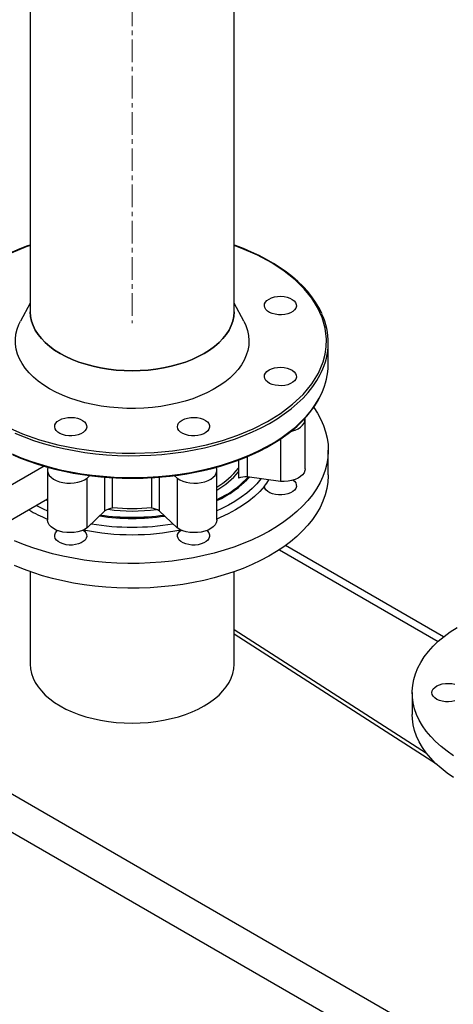
# Model space of a CAD drawing. Units: millimetres. Extents: x 172 to 5996, y 110 to 4086.
# Drawn here: x 4921 to 5164, y 2679 to 3231 of the extents above; entities that cross this region are included whole.
import ezdxf

# ---------------------------------------------------------------- set-up
doc = ezdxf.new("R2010")
doc.units = ezdxf.units.MM
doc.linetypes.add('CENTERX2', pattern=[20.32, 12.7, -2.54, 2.54, -2.54])
for name, color, linetype in [('CENTERLINE', 1, 'CENTERX2'), ('EQUIPMENT', 6, 'Continuous'), ('PIPING', 3, 'Continuous')]:
    doc.layers.add(name, color=color, linetype=linetype)

msp = doc.modelspace()

# ---------------------------------------------------------------- linework, layer by layer
at = {"layer": 'CENTERLINE', "linetype": 'CENTERX2', "lineweight": 18}
msp.add_line((4983.82, 3463.9), (4983.82, 3061.04), dxfattribs=at)
at = {"layer": 'EQUIPMENT', "linetype": 'Continuous', "lineweight": 25}
for p, q in [((5093.82, 2975.93), (5093.82, 2989.82)), ((5066.38, 2933.97), (5155.41, 2882.57)), ((5158.49, 2885.19), (5069.85, 2936.36)), ((4926.67, 2921.68), (4926.67, 2869.78)), ((5040.97, 2869.78), (5040.97, 2921.68)), ((5040.97, 2889.34), (5148.85, 2820.01)), ((5154.51, 2813.78), (5040.97, 2886.75)), ((5140.92, 2853.88), (5140.92, 2841.64)), ((5792.75, 2290.95), (4845.07, 2838.03)), ((4846.93, 2815.73), (5783.55, 2275.03))]:
    msp.add_line(p, q, dxfattribs=at)
at = {"layer": 'EQUIPMENT', "linetype": 'Continuous', "lineweight": 25, "flags": 128}
for points in [[(5085.72, 3013.73), (5087.79, 3010.55), (5089.65, 3007.12), (5091.18, 3003.63), (5092.36, 3000.1), (5093.2, 2996.54), (5093.68, 2992.96), (5093.81, 2989.37), (5093.59, 2985.77), (5093.02, 2982.2), (5092.1, 2978.64), (5090.83, 2975.12), (5089.22, 2971.65), (5087.27, 2968.24), (5084.99, 2964.89), (5082.39, 2961.63), (5079.46, 2958.45), (5076.24, 2955.38), (5072.72, 2952.42), (5068.91, 2949.57), (5064.83, 2946.86), (5060.49, 2944.28), (5055.9, 2941.85), (5051.09, 2939.57), (5046.06, 2937.46), (5040.82, 2935.51), (5035.41, 2933.73), (5029.83, 2932.14), (5024.11, 2930.73), (5018.25, 2929.51), (5012.29, 2928.48), (5006.23, 2927.65), (5000.1, 2927.01), (4993.92, 2926.58), (4987.71, 2926.35), (4981.48, 2926.33), (4975.26, 2926.51), (4969.07, 2926.89), (4962.93, 2927.47), (4956.85, 2928.25), (4950.86, 2929.23), (4944.98, 2930.4), (4939.22, 2931.77), (4933.6, 2933.32), (4928.14, 2935.05), (4922.86, 2936.95), (4917.78, 2939.03)], [(5093.82, 2975.93), (5093.81, 2975.48), (5093.59, 2971.89), (5093.02, 2968.31), (5092.1, 2964.76), (5090.83, 2961.24), (5089.22, 2957.77), (5087.27, 2954.36), (5084.99, 2951.01), (5082.39, 2947.75), (5079.46, 2944.57), (5076.24, 2941.5), (5072.72, 2938.54), (5068.91, 2935.69), (5064.83, 2932.98), (5060.49, 2930.4), (5055.9, 2927.97), (5051.09, 2925.69), (5046.06, 2923.58), (5040.82, 2921.63), (5035.41, 2919.85), (5029.83, 2918.26), (5024.11, 2916.85), (5018.25, 2915.62), (5012.29, 2914.6), (5006.23, 2913.76), (5000.1, 2913.13), (4993.92, 2912.7), (4987.71, 2912.47), (4981.48, 2912.45), (4975.26, 2912.62), (4969.07, 2913.01), (4962.93, 2913.59), (4956.85, 2914.37), (4950.86, 2915.35), (4944.98, 2916.52), (4939.22, 2917.89), (4933.6, 2919.44), (4928.14, 2921.17), (4922.86, 2923.07), (4917.78, 2925.15)], [(5056.01, 2973.75), (5053.72, 2971.02), (5051.1, 2968.37), (5048.19, 2965.83), (5044.99, 2963.41), (5041.51, 2961.11), (5037.78, 2958.96), (5033.8, 2956.95), (5031.33, 2955.83)], [(5074.2, 2973.02), (5074.85, 2972.44), (5075.55, 2971.49), (5075.91, 2970.48), (5075.92, 2969.45), (5075.58, 2968.43), (5074.9, 2967.48), (5073.9, 2966.62), (5072.62, 2965.89), (5071.13, 2965.33), (5069.47, 2964.94), (5067.71, 2964.75), (5065.92, 2964.77), (5064.17, 2964.99), (5062.53, 2965.41), (5061.07, 2966.01), (5059.84, 2966.76), (5058.89, 2967.63), (5058.26, 2968.6), (5057.98, 2969.62), (5057.98, 2969.62)], [(5057.98, 2969.62), (5055.39, 2966.72), (5052.47, 2963.93), (5049.22, 2961.26), (5045.65, 2958.73), (5041.8, 2956.34), (5037.67, 2954.12), (5033.28, 2952.06), (5031.33, 2951.24)], [(4956.38, 2945.08), (4957.16, 2944.43), (4957.9, 2943.48), (4958.3, 2942.48), (4958.35, 2941.45), (4958.05, 2940.43), (4957.4, 2939.46), (4956.44, 2938.59), (4955.19, 2937.85), (4953.72, 2937.26), (4952.07, 2936.86), (4950.32, 2936.65), (4948.53, 2936.64), (4946.77, 2936.84), (4945.12, 2937.24), (4943.63, 2937.81), (4942.38, 2938.55), (4941.39, 2939.41), (4940.73, 2940.37), (4940.4, 2941.39), (4940.44, 2942.42), (4940.82, 2943.43), (4941.54, 2944.37), (4941.97, 2944.77)], [(5025.66, 2944.77), (5026.09, 2944.37), (5026.81, 2943.43), (5027.2, 2942.42), (5027.23, 2941.39), (5026.9, 2940.37), (5026.24, 2939.41), (5025.25, 2938.55), (5024, 2937.81), (5022.51, 2937.24), (5020.86, 2936.84), (5019.1, 2936.64), (5017.31, 2936.65), (5015.56, 2936.86), (5013.91, 2937.26), (5012.44, 2937.85), (5011.2, 2938.59), (5010.23, 2939.46), (5009.58, 2940.43), (5009.28, 2941.45), (5009.33, 2942.48), (5009.73, 2943.48), (5010.48, 2944.43), (5011.25, 2945.08)], [(5164.11, 2818.52), (5160.47, 2821.05), (5157.11, 2823.71), (5154.04, 2826.48), (5151.27, 2829.35), (5148.81, 2832.32), (5146.67, 2835.36), (5144.86, 2838.48), (5143.38, 2841.66), (5142.25, 2844.88), (5141.46, 2848.14), (5141.02, 2851.42), (5140.93, 2854.71), (5141.2, 2857.99), (5141.81, 2861.26), (5142.77, 2864.5), (5144.08, 2867.71), (5145.72, 2870.85), (5147.7, 2873.94), (5150, 2876.95), (5152.61, 2879.87), (5155.54, 2882.69), (5158.76, 2885.4), (5162.26, 2888), (5166.03, 2890.46)], [(4926.67, 2869.78), (4926.84, 2867.2), (4927.37, 2864.62), (4928.24, 2862.08), (4929.46, 2859.59), (4931.02, 2857.16), (4932.89, 2854.81), (4935.09, 2852.55), (4937.58, 2850.39), (4940.36, 2848.36), (4943.4, 2846.46)], [(4943.4, 2846.46), (4946.7, 2844.7), (4950.22, 2843.09), (4953.95, 2841.65), (4957.87, 2840.39), (4961.94, 2839.3), (4966.15, 2838.41), (4970.47, 2837.7), (4974.88, 2837.2), (4979.33, 2836.89), (4983.82, 2836.79), (4988.3, 2836.89), (4992.76, 2837.2), (4997.16, 2837.7), (5001.48, 2838.41), (5005.69, 2839.3), (5009.76, 2840.39), (5013.68, 2841.65), (5017.41, 2843.09), (5020.93, 2844.7), (5024.23, 2846.46), (5027.27, 2848.36), (5030.05, 2850.39), (5032.54, 2852.55), (5034.74, 2854.81), (5036.62, 2857.16), (5038.17, 2859.59), (5039.39, 2862.08), (5040.26, 2864.62), (5040.79, 2867.2), (5040.97, 2869.78)], [(5164.83, 2849.2), (5163.12, 2848.85), (5161.33, 2848.69), (5159.52, 2848.75), (5157.76, 2849.02), (5156.14, 2849.49), (5154.71, 2850.13), (5153.53, 2850.93), (5152.65, 2851.84), (5152.11, 2852.84), (5151.92, 2853.88), (5152.11, 2854.93), (5152.65, 2855.93), (5153.53, 2856.84), (5154.71, 2857.64), (5156.14, 2858.28), (5157.76, 2858.75), (5159.52, 2859.02), (5161.33, 2859.08), (5163.12, 2858.92), (5164.83, 2858.57)], [(5164.11, 2806.27), (5160.47, 2808.8), (5157.11, 2811.46), (5154.04, 2814.23), (5151.27, 2817.1), (5148.81, 2820.07), (5146.67, 2823.12), (5144.86, 2826.23), (5143.38, 2829.41), (5142.25, 2832.63), (5141.46, 2835.89), (5141.02, 2839.17), (5140.92, 2841.64)]]:
    msp.add_lwpolyline(points, dxfattribs=at)
at = {"layer": 'EQUIPMENT', "linetype": 'Continuous', "lineweight": 25}
for centre, radius, start, end in [((5026.62, 2995.32), 40.54, 320.6715, 326.8076), ((4968.91, 3031.35), 86.49, 240.1278, 247.8503), ((4970.12, 3033.8), 84.98, 241.9179, 246.5501), ((4983.82, 3080.95), 134.3, 260.2164, 279.7837), ((4983.82, 3081.16), 138.7, 258.6755, 281.3245)]:
    msp.add_arc(centre, radius, start, end, dxfattribs=at)
at = {"layer": 'PIPING', "linetype": 'Continuous', "lineweight": 25}
for p, q in [((4926.67, 3463.9), (4926.67, 3067.39)), ((5040.97, 3067.39), (5040.97, 3463.9)), ((4926.67, 3072.37), (4921.23, 3062.22)), ((5046.4, 3062.22), (5040.97, 3072.37)), ((5093.82, 3037.99), (5093.82, 3050.24)), ((5080.85, 2979.4), (5080.85, 3007.16)), ((5066.99, 2996.13), (5066.99, 2972.23)), ((5043.45, 2984.27), (5043.45, 2974.11)), ((5048.29, 2986.19), (5048.29, 2974.82)), ((4934.39, 2980.88), (4886.36, 2953.16)), ((4936.3, 2978.58), (4936.3, 2950.81)), ((4936.73, 2980.22), (4936.37, 2979.36)), ((5031.26, 2979.36), (5030.9, 2980.22)), ((5031.33, 2950.81), (5031.33, 2978.58)), ((4958.55, 2974.06), (4960.15, 2975.57)), ((4958.55, 2946.3), (4958.55, 2974.06)), ((4968.59, 2955.77), (4968.59, 2974.7)), ((4972.89, 2957.24), (4972.89, 2974.39)), ((4994.74, 2974.39), (4994.74, 2957.24)), ((4999.04, 2974.69), (4999.04, 2955.77)), ((5007.48, 2975.57), (5009.08, 2974.06)), ((5009.08, 2974.06), (5009.08, 2946.3)), ((5066.99, 2972.23), (5048.29, 2974.82)), ((4936.3, 2962.39), (4892.05, 2936.85)), ((4936.3, 2962.03), (4935.96, 2962.19)), ((4968.59, 2955.77), (4958.55, 2946.3)), ((5009.08, 2946.3), (4999.04, 2955.77))]:
    msp.add_line(p, q, dxfattribs=at)
at = {"layer": 'PIPING', "linetype": 'Continuous', "lineweight": 25, "flags": 128}
for points in [[(4926.67, 3104.86), (4925.21, 3104.36), (4920.81, 3102.67), (4916.54, 3100.85), (4912.41, 3098.9), (4908.44, 3096.83), (4904.63, 3094.65), (4901.01, 3092.36), (4897.57, 3089.96), (4894.33, 3087.46), (4891.3, 3084.86), (4888.48, 3082.18), (4885.89, 3079.4), (4883.52, 3076.54), (4881.4, 3073.61), (4879.52, 3070.6), (4877.89, 3067.52), (4877.68, 3067.03)], [(4913.52, 3002.97), (4922.35, 2999.09), (4931.93, 2995.72), (4942.1, 2992.92), (4952.73, 2990.75), (4963.62, 2989.22), (4970.93, 2988.57), (4978.25, 2988.21), (4985.53, 2988.14), (4996.21, 2988.54), (5006.51, 2989.51), (5016.31, 2990.99), (5025.53, 2992.92), (5034.41, 2995.32), (5043.16, 2998.27), (5051.63, 3001.79), (5059.67, 3005.87), (5067.12, 3010.48), (5073.83, 3015.57), (5079.67, 3021.1), (5084.52, 3026.98), (5088.29, 3033.11), (5090.93, 3039.4), (5092.05, 3043.62), (5092.67, 3047.84), (5092.8, 3052.05), (5092.11, 3058.21), (5090.43, 3064.16), (5087.86, 3069.82), (5084.52, 3075.14), (5080.36, 3080.26), (5075.25, 3085.31), (5069.15, 3090.2), (5062.09, 3094.84), (5054.11, 3099.15), (5045.28, 3103.02), (5040.97, 3104.54)], [(4926.67, 3104.58), (4924.47, 3103.84), (4916, 3100.32)], [(5090.24, 3066.42), (5090.13, 3066.67), (5088.57, 3069.78), (5086.74, 3072.85), (5084.64, 3075.85), (5082.28, 3078.78), (5079.68, 3081.64), (5076.83, 3084.41), (5073.75, 3087.09), (5070.44, 3089.68), (5066.91, 3092.17), (5063.17, 3094.55), (5059.23, 3096.81), (5055.11, 3098.95), (5050.81, 3100.97), (5046.34, 3102.86), (5041.72, 3104.61), (5040.97, 3104.87)], [(5060.6, 3074.61), (5062.01, 3075.28), (5063.63, 3075.76), (5065.38, 3076.05), (5067.19, 3076.13), (5069, 3076), (5070.72, 3075.66), (5072.29, 3075.13), (5073.64, 3074.42), (5074.72, 3073.57), (5075.48, 3072.62), (5075.89, 3071.6), (5075.94, 3070.54), (5075.62, 3069.51), (5074.94, 3068.53), (5073.94, 3067.66), (5072.65, 3066.91), (5071.13, 3066.33), (5069.44, 3065.94), (5067.65, 3065.76), (5065.83, 3065.78), (5064.05, 3066.02), (5062.4, 3066.46), (5060.93, 3067.08), (5059.71, 3067.86), (5058.79, 3068.77), (5058.2, 3069.76), (5057.97, 3070.81), (5058.11, 3071.86), (5058.61, 3072.87), (5059.45, 3073.8), (5060.6, 3074.61)], [(4926.67, 3067.39), (4926.84, 3064.8), (4927.37, 3062.23), (4928.24, 3059.68), (4929.46, 3057.19), (4931.02, 3054.76), (4932.89, 3052.41), (4935.09, 3050.15), (4937.58, 3047.99), (4940.36, 3045.96), (4943.4, 3044.06), (4946.7, 3042.3), (4950.22, 3040.7), (4953.95, 3039.26), (4957.87, 3037.99), (4961.94, 3036.91), (4966.15, 3036.01), (4970.47, 3035.31), (4974.88, 3034.8), (4979.33, 3034.5), (4983.82, 3034.39)], [(4943.4, 3044.06), (4940.36, 3045.96), (4937.58, 3047.99), (4935.09, 3050.15), (4932.89, 3052.41), (4931.02, 3054.76), (4929.46, 3057.19), (4928.24, 3059.68), (4927.37, 3062.23), (4926.84, 3064.8), (4926.67, 3067.39)], [(5040.97, 3067.39), (5040.79, 3064.8), (5040.26, 3062.23), (5039.39, 3059.68), (5038.17, 3057.19), (5036.62, 3054.76), (5034.74, 3052.41), (5032.54, 3050.15), (5030.05, 3047.99), (5027.27, 3045.96), (5024.23, 3044.06), (5020.93, 3042.3), (5017.41, 3040.7), (5013.68, 3039.26), (5009.76, 3037.99), (5005.69, 3036.91), (5001.48, 3036.01), (4997.16, 3035.31), (4992.76, 3034.8), (4988.3, 3034.5), (4983.82, 3034.39), (4979.33, 3034.5), (4974.88, 3034.8), (4970.47, 3035.31), (4966.15, 3036.01), (4961.94, 3036.91), (4957.87, 3037.99), (4953.95, 3039.26), (4950.22, 3040.7), (4946.7, 3042.3), (4943.4, 3044.06)], [(4983.82, 3034.39), (4988.3, 3034.5), (4992.76, 3034.8), (4997.16, 3035.31), (5001.48, 3036.01), (5005.69, 3036.91), (5009.76, 3037.99), (5013.68, 3039.26), (5017.41, 3040.7), (5020.93, 3042.3), (5024.23, 3044.06), (5027.27, 3045.96), (5030.05, 3047.99), (5032.54, 3050.15), (5034.74, 3052.41), (5036.62, 3054.76), (5038.17, 3057.19), (5039.39, 3059.68), (5040.26, 3062.23), (5040.79, 3064.8), (5040.97, 3067.39)], [(4937.5, 3024.32), (4934.21, 3026.37), (4931.18, 3028.55), (4928.45, 3030.85), (4926.01, 3033.27), (4923.9, 3035.78), (4922.11, 3038.38), (4920.65, 3041.04), (4919.54, 3043.76), (4918.79, 3046.52), (4918.39, 3049.31), (4918.34, 3052.1), (4918.65, 3054.89), (4919.32, 3057.66), (4920.34, 3060.39), (4921.23, 3062.22)], [(5046.4, 3062.22), (5047.58, 3059.71), (5048.51, 3056.97), (5049.09, 3054.2), (5049.31, 3051.41), (5049.18, 3048.61), (5048.69, 3045.83), (5047.84, 3043.08), (5046.65, 3040.37), (5045.11, 3037.72), (5043.24, 3035.15), (5041.04, 3032.66), (5038.53, 3030.27), (5035.72, 3027.99), (5032.63, 3025.84), (5029.27, 3023.83), (5025.66, 3021.97), (5021.82, 3020.26), (5017.78, 3018.72), (5013.55, 3017.36), (5009.16, 3016.19), (5004.63, 3015.2), (4999.99, 3014.41), (4995.26, 3013.82), (4990.46, 3013.44), (4985.63, 3013.26), (4980.79, 3013.28), (4975.97, 3013.52), (4971.19, 3013.95), (4966.47, 3014.59), (4961.86, 3015.43), (4957.36, 3016.47), (4953.01, 3017.69), (4948.82, 3019.09), (4944.83, 3020.67), (4941.05, 3022.42), (4937.5, 3024.32)], [(4918.09, 2999.32), (4923.19, 2997.25), (4928.48, 2995.36), (4933.95, 2993.64), (4939.57, 2992.1), (4945.34, 2990.75), (4951.23, 2989.59), (4957.23, 2988.62), (4963.31, 2987.85), (4969.46, 2987.28), (4975.65, 2986.91), (4981.87, 2986.75), (4988.09, 2986.79), (4994.31, 2987.03), (5000.48, 2987.47), (5006.61, 2988.12), (5012.66, 2988.96), (5018.62, 2990), (5024.47, 2991.23), (5030.19, 2992.66), (5035.75, 2994.26), (5041.16, 2996.05), (5046.38, 2998.01), (5051.39, 3000.13), (5056.2, 3002.42), (5060.77, 3004.86), (5065.09, 3007.45), (5069.15, 3010.17), (5072.94, 3013.02), (5076.45, 3015.99), (5079.66, 3019.07), (5082.56, 3022.25), (5085.14, 3025.52), (5087.4, 3028.87), (5089.33, 3032.29), (5089.92, 3033.49)], [(5060.6, 3034.85), (5062.01, 3035.51), (5063.63, 3036), (5065.38, 3036.29), (5067.19, 3036.37), (5069, 3036.23), (5070.72, 3035.89), (5072.29, 3035.36), (5073.64, 3034.66), (5074.72, 3033.81), (5075.48, 3032.85), (5075.89, 3031.83), (5075.94, 3030.78), (5075.62, 3029.74), (5074.94, 3028.77), (5073.94, 3027.89), (5072.65, 3027.15), (5071.13, 3026.57), (5069.44, 3026.18), (5067.65, 3025.99), (5065.83, 3026.02), (5064.05, 3026.26), (5062.4, 3026.7), (5060.93, 3027.32), (5059.71, 3028.1), (5058.79, 3029), (5058.2, 3030), (5057.97, 3031.04), (5058.11, 3032.09), (5058.61, 3033.1), (5059.45, 3034.03), (5060.6, 3034.85)], [(4916.54, 2987.75), (4921.57, 2985.63), (4926.81, 2983.68), (4932.22, 2981.91), (4937.8, 2980.31), (4943.52, 2978.9), (4949.38, 2977.68), (4955.35, 2976.65), (4961.4, 2975.82), (4967.53, 2975.19), (4973.71, 2974.76), (4979.92, 2974.53), (4986.15, 2974.5), (4992.37, 2974.68), (4998.56, 2975.06), (5004.7, 2975.65), (5010.78, 2976.43), (5016.77, 2977.41), (5022.65, 2978.58), (5028.41, 2979.94), (5034.03, 2981.49), (5039.49, 2983.22), (5044.77, 2985.13), (5049.85, 2987.2), (5054.72, 2989.44), (5059.36, 2991.84), (5063.77, 2994.38), (5067.91, 2997.06), (5071.79, 2999.87), (5075.38, 3002.81), (5078.69, 3005.85), (5081.68, 3009), (5084.37, 3012.25), (5086.73, 3015.57), (5088.76, 3018.97), (5090.18, 3021.8)], [(4983.82, 2974.07), (4989.99, 2974.17), (4992.44, 2974.26), (4996.5, 2974.49), (5000.69, 2974.82), (5005.15, 2975.28), (5009.75, 2975.86), (5014.44, 2976.59), (5019.18, 2977.45), (5023.93, 2978.46), (5028.65, 2979.6), (5033.32, 2980.89), (5037.92, 2982.31), (5042.42, 2983.87), (5046.82, 2985.56), (5051.09, 2987.39), (5055.22, 2989.33), (5059.19, 2991.4), (5063, 2993.58), (5066.62, 2995.87), (5070.06, 2998.27), (5073.3, 3000.77), (5076.33, 3003.37), (5079.15, 3006.05), (5081.74, 3008.83), (5084.11, 3011.69), (5086.23, 3014.62), (5088.11, 3017.63), (5089.74, 3020.71), (5090.1, 3021.54)], [(4943.01, 3006.73), (4944.42, 3007.39), (4946.04, 3007.88), (4947.79, 3008.17), (4949.6, 3008.25), (4951.41, 3008.12), (4953.13, 3007.78), (4954.7, 3007.24), (4956.05, 3006.54), (4957.13, 3005.69), (4957.89, 3004.74), (4958.3, 3003.71), (4958.35, 3002.66), (4958.03, 3001.63), (4957.35, 3000.65), (4956.35, 2999.77), (4955.06, 2999.03), (4953.54, 2998.45), (4951.85, 2998.06), (4950.06, 2997.87), (4948.24, 2997.9), (4946.46, 2998.14), (4944.81, 2998.58), (4943.34, 2999.2), (4942.12, 2999.98), (4941.2, 3000.89), (4940.61, 3001.88), (4940.38, 3002.92), (4940.51, 3003.97), (4941.02, 3004.98), (4941.86, 3005.91), (4943.01, 3006.73)], [(5011.89, 3006.73), (5013.3, 3007.39), (5014.92, 3007.88), (5016.67, 3008.17), (5018.48, 3008.25), (5020.29, 3008.12), (5022.01, 3007.78), (5023.58, 3007.24), (5024.93, 3006.54), (5026.01, 3005.69), (5026.77, 3004.74), (5027.18, 3003.71), (5027.23, 3002.66), (5026.91, 3001.63), (5026.23, 3000.65), (5025.23, 2999.77), (5023.94, 2999.03), (5022.42, 2998.45), (5020.73, 2998.06), (5018.94, 2997.87), (5017.12, 2997.9), (5015.35, 2998.14), (5013.69, 2998.58), (5012.22, 2999.2), (5011, 2999.98), (5010.08, 3000.89), (5009.49, 3001.88), (5009.26, 3002.92), (5009.4, 3003.97), (5009.9, 3004.98), (5010.74, 3005.91), (5011.89, 3006.73)], [(5073.13, 3000.5), (5073.29, 3000.53), (5075.17, 3001.12), (5076.86, 3001.88), (5078.3, 3002.79), (5079.45, 3003.84), (5080.27, 3004.98), (5080.74, 3006.19), (5080.84, 3007.42), (5080.81, 3007.71)], [(4916.82, 2987.26), (4921.29, 2985.37), (4925.91, 2983.62), (4930.67, 2982), (4935.56, 2980.53), (4940.55, 2979.21), (4945.64, 2978.03), (4950.79, 2977.01), (4955.98, 2976.14), (4961.17, 2975.43), (4966.25, 2974.88), (4970.96, 2974.5), (4974.71, 2974.29), (4978.14, 2974.15), (4983.82, 2974.07)], [(4936.37, 2979.36), (4936.32, 2978.12), (4936.64, 2976.9), (4937.32, 2975.73), (4938.33, 2974.64), (4939.65, 2973.66), (4941.23, 2972.83), (4943.04, 2972.17), (4945.02, 2971.7), (4947.11, 2971.43), (4949.25, 2971.36), (4951.38, 2971.51), (4953.43, 2971.87), (4955.35, 2972.43), (4957.07, 2973.16), (4958.55, 2974.06)], [(5009.08, 2974.06), (5010.56, 2973.16), (5012.29, 2972.43), (5014.2, 2971.87), (5016.25, 2971.51), (5018.38, 2971.36), (5020.52, 2971.43), (5022.61, 2971.7), (5024.59, 2972.17), (5026.4, 2972.83), (5027.98, 2973.66), (5029.3, 2974.64), (5030.32, 2975.73), (5030.99, 2976.9), (5031.31, 2978.12), (5031.26, 2979.36)], [(5080.85, 2979.4), (5080.74, 2978.43), (5080.27, 2977.22), (5079.45, 2976.08), (5078.3, 2975.03), (5076.86, 2974.12), (5075.17, 2973.35), (5073.29, 2972.77), (5071.25, 2972.38), (5069.13, 2972.2), (5066.99, 2972.23)], [(5036.85, 2964.92), (5033.06, 2962.88), (5031.33, 2962.03)], [(4935.54, 2961.95), (4935.97, 2961.73), (4936.3, 2961.58)], [(4958.55, 2946.3), (4957.07, 2945.4), (4955.35, 2944.67), (4953.43, 2944.11), (4951.38, 2943.75), (4949.25, 2943.6), (4947.11, 2943.66), (4945.02, 2943.93), (4943.04, 2944.41), (4941.23, 2945.07), (4939.65, 2945.9), (4938.33, 2946.87), (4937.32, 2947.96), (4936.64, 2949.14), (4936.32, 2950.36), (4936.3, 2950.81)], [(5031.33, 2950.81), (5031.31, 2950.36), (5030.99, 2949.14), (5030.32, 2947.96), (5029.3, 2946.87), (5027.98, 2945.9), (5026.4, 2945.07), (5024.59, 2944.41), (5022.61, 2943.93), (5020.52, 2943.66), (5018.38, 2943.6), (5016.25, 2943.75), (5014.2, 2944.11), (5012.29, 2944.67), (5010.56, 2945.4), (5009.08, 2946.3)]]:
    msp.add_lwpolyline(points, dxfattribs=at)
at = {"layer": 'PIPING', "linetype": 'Continuous', "lineweight": 25}
for centre, radius, start, end in [((5055.57, 3050.23), 38.21, 334.0156, 24.6388), ((5054.84, 3038.24), 38.97, 335.0584, 359.6363), ((5008.52, 3007.22), 44.42, 300.9041, 321.846), ((5011.2, 3003.72), 41.43, 299.0658, 321.101), ((5007.44, 3014.5), 58.06, 294.2947, 316.6342), ((5009.04, 3011.14), 53.93, 300.1619, 317.559), ((5009.53, 3013.58), 55.8, 299.3087, 315.7728), ((5047.2, 2965.47), 9.42, 83.3509, 113.475), ((4973.08, 2949.67), 7.57, 91.3918, 126.3507), ((4984.02, 3054.6), 98.87, 262.0353, 277.8075), ((4983.82, 3068.97), 111.78, 264.3921, 275.6079), ((4994.55, 2949.67), 7.57, 53.6492, 88.6082), ((4983.46, 3071.62), 120.02, 261.4406, 270.1717), ((4983.82, 3080.64), 128.41, 262.0876, 277.9124), ((4984.36, 3069.8), 118.2, 269.7349, 278.6042)]:
    msp.add_arc(centre, radius, start, end, dxfattribs=at)

doc.saveas('drawing.dxf')
